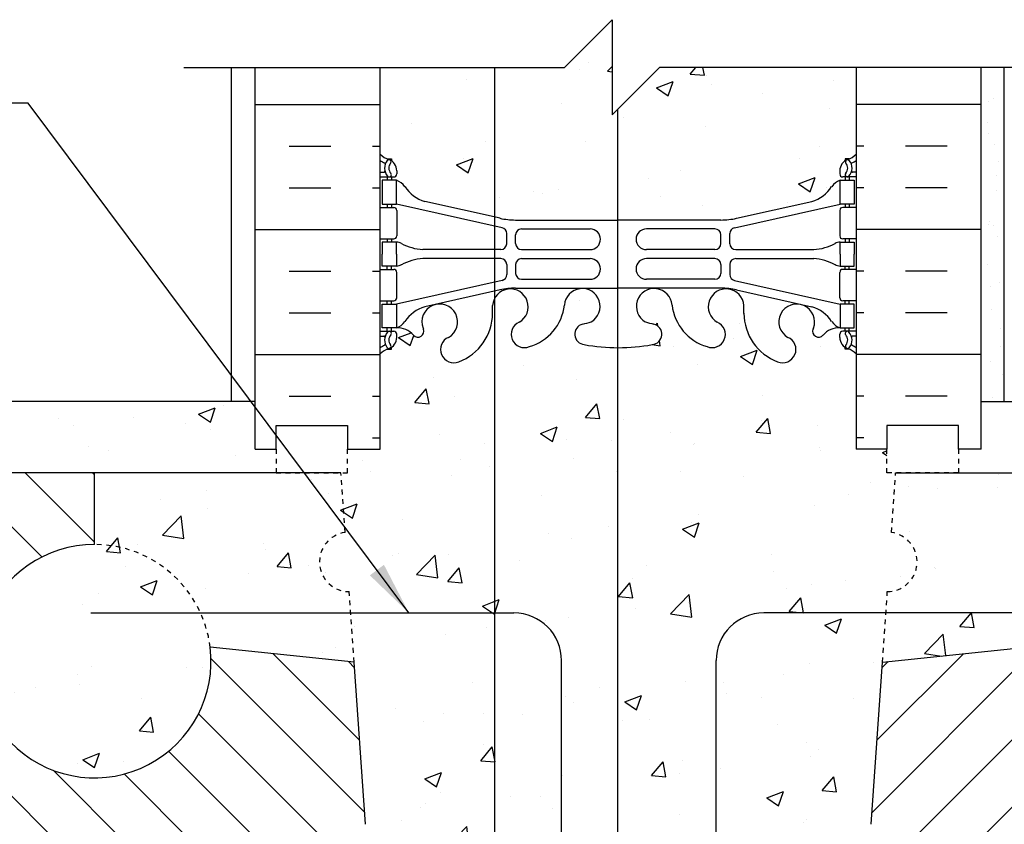
# Model space of a CAD drawing. Units: inches. Extents: x 241.8 to 298.1, y 186.8 to 251.2.
# Drawn here: x 257.3 to 278, y 234.3 to 251.2 of the extents above; entities that cross this region are included whole.
import ezdxf

# ---------------------------------------------------------------- set-up
doc = ezdxf.new("R2010")
doc.units = ezdxf.units.IN
doc.header["$LTSCALE"] = 0.5
doc.header["$MEASUREMENT"] = 0
doc.linetypes.add('DASHED2', pattern=[0.375, 0.25, -0.125])
doc.linetypes.add('HIDDEN2', pattern=[0.1875, 0.125, -0.0625])
for name, color, linetype in [('HATCH', 12, 'Continuous'), ('Hidden2', 12, 'HIDDEN2'), ('line25', 2, 'Continuous'), ('LINE3', 3, 'Continuous'), ('LINE50', 5, 'Continuous'), ('LINE9', 9, 'Continuous'), ('TEXT', 4, 'Continuous'), ('Web_Edge', 9, 'Continuous')]:
    doc.layers.add(name, color=color, linetype=linetype)
doc.styles.add('DIM', font='romans.shx', dxfattribs={"width": 0.7})
doc.dimstyles.new('ext_12', dxfattribs={"dimscale": 12, "dimtxt": 0.09375, "dimasz": 0.09375, "dimexe": 0.09375, "dimexo": 0.0625, "dimgap": 0.0625, "dimtad": 1, "dimdec": 1, "dimzin": 3, "dimdsep": 46, "dimlunit": 4, "dimtxsty": 'DIM', "dimcen": 0.09, "dimdle": 0.09375, "dimclrt": 4, "dimadec": 0, "dimazin": 0, "dimtfac": 1, "dimtdec": 1, "dimtmove": 2, "dimatfit": 3, "dimfxl": 1, "dimfrac": 2, "dimtolj": 1, "dimtzin": 0, "dimarcsym": 0})

msp = doc.modelspace()

# ---------------------------------------------------------------- hatches: boundary and pattern name
at = {"layer": 'HATCH'}
h = msp.add_hatch(dxfattribs=at)
h.set_pattern_fill('AR-CONC', color=256, scale=0.5)
h.set_pattern_definition([(50, (0, 0), (3.5863, -0.31376), [0.375, -4.125]), (355, (0, 0), (-0.693757, 3.76096), [0.3, -3.3]), (100.4514, (0.299, -0.026), (2.892544, 3.4472), [0.3187, -3.50571]), (46.1842, (0, 1), (5.336207, -0.827596), [0.5625, -6.1875]), (96.6356, (0.4447, 0.931), (4.67331, 4.87059), [0.47805, -5.25857]), (351.1842, (0, 1), (4.67331, 4.87059), [0.45, -4.95]), (21, (0.5, 0.75), (2.984535, -2.013094), [0.375, -4.125]), (326, (0.5, 0.75), (1.216577, 3.62575), [0.3, -3.3]), (71.4514, (0.7487, 0.5822), (4.201112, 1.612656), [0.3187, -3.50571]), (37.5, (0, 0), (0.0607993, 1.6644693), [0, -3.26, 0, -3.35, 0, -3.3125]), (7.5, (0, 0), (1.315348, 1.9720586), [0, -1.91, 0, -3.185, 0, -1.2625]), (327.5, (-1.115, 0), (2.669112, -0.1127744), [0, -1.25, 0, -3.9, 0, -5.175]), (317.5, (-1.615, 0), (2.915931, 0.500525), [0, -1.625, 0, -2.59, 0, -3.675])])
h.paths.add_polyline_path([(274.921, 250.216), (270.791, 250.216), (269.791, 249.216), (269.791, 251.216), (268.791, 250.216), (264.921, 250.216), (264.921, 248.391, 0.08841), (265.067, 248.294), (265.157, 248.294), (265.157, 248.252, -0.249069), (265.267, 248.045), (265.267, 247.977, -0.414214), (265.205, 247.915), (265.157, 247.915), (265.157, 247.845), (265.262, 247.845, -0.155529), (265.438, 247.711, 0.180914), (265.856, 247.4), (267.437, 247.047, 0.054974), (267.763, 247.011), (269.921, 247.011), (272.079, 247.011, 0.054974), (272.406, 247.047), (273.987, 247.4, 0.180914), (274.405, 247.711, -0.155529), (274.58, 247.845), (274.685, 247.845), (274.685, 247.915), (274.638, 247.915, -0.414214), (274.575, 247.977), (274.575, 248.045, -0.249069), (274.685, 248.252), (274.685, 248.294), (274.775, 248.294, 0.088594), (274.922, 248.391)])
h.paths.add_polyline_path([(275.661, 240.452), (275.748, 241.699), (275.566, 241.699), (275.566, 242.199), (274.921, 242.199), (274.922, 242.754), (274.922, 244.198, 0.089002), (274.775, 244.296), (274.685, 244.296), (274.685, 244.338, -0.249069), (274.575, 244.545), (274.575, 244.612, -0.414214), (274.638, 244.675), (274.685, 244.675), (274.685, 244.745), (274.58, 244.745, 0.231736), (274.223, 244.594, -0.8344), (274.011, 244.719), (274.023, 244.741, 2.155404), (273.484, 244.546, -1), (273.271, 244.035, -0.311223), (272.562, 245.051), (272.562, 245.216, 1.661382), (272.001, 244.864, -1), (271.787, 244.352, -0.30095), (271.051, 245.225, 1.661382), (270.49, 244.872, 0.055617), (270.669, 244.826, -0.843243), (270.635, 244.394, -0.047544), (269.921, 244.329, -0.047544), (269.207, 244.394, -0.843243), (269.173, 244.826, 0.055617), (269.352, 244.872, 1.661382), (268.791, 245.225, -0.30095), (268.055, 244.352, -1), (267.842, 244.864, 1.661382), (267.28, 245.216), (267.281, 245.051, -0.311223), (266.572, 244.035, -1), (266.358, 244.546, 2.155404), (265.82, 244.741), (265.831, 244.719, -0.834375), (265.62, 244.594, 0.23174), (265.262, 244.745), (265.157, 244.745), (265.157, 244.675), (265.205, 244.675, -0.414214), (265.267, 244.612), (265.267, 244.545, -0.249069), (265.157, 244.338), (265.157, 244.296), (265.067, 244.296, 0.08841), (264.921, 244.199), (264.921, 242.199), (264.234, 242.199), (264.234, 241.699), (264.095, 241.699), (264.182, 240.452, 0.932515), (264.269, 239.208), (264.373, 237.726), (264.611, 234.322, -0.993672), (264.615, 233.697), (264.921, 233.697), (264.921, 233.687, -0.413158), (265.465, 233.687, -0.387981), (265.852, 233.687, -0.520567), (266.188, 233.687, -0.520567), (266.633, 233.687, -0.520567), (267.022, 233.687, -0.520567), (267.493, 233.687, -0.305652), (267.992, 233.687, -0.375503), (268.55, 233.687, -0.520567), (268.923, 233.687, -0.520567), (269.415, 233.687, -0.520567), (269.957, 233.687, -0.520567), (270.517, 233.687, -0.520567), (270.768, 233.687, -0.520567), (271.275, 233.687, -0.520567), (271.666, 233.687, -0.520567), (272.122, 233.687, -0.520567), (272.403, 233.687, -0.520567), (272.971, 233.687, -0.520567), (273.23, 233.687, -0.520567), (273.639, 233.687, -0.520567), (274.018, 233.687, -0.520567), (274.458, 233.687, -0.520567), (274.832, 233.687, -0.384568), (274.921, 233.697), (275.236, 233.697, -1.006449), (275.232, 234.322), (275.47, 237.726), (275.574, 239.208, 0.932515)])
h.paths.add_polyline_path([(280.927, 240.199), (280.927, 241.699), (275.748, 241.699), (275.661, 240.452, -0.932515), (275.574, 239.208), (275.47, 237.726), (278.494, 238.044, -0.379205)])
h.paths.add_polyline_path([(280.927, 240.199, 0.379205), (278.494, 238.044, 2.637096)])
h.paths.add_polyline_path([(292.97, 243.199), (277.546, 243.199), (277.546, 242.199), (277.066, 242.199), (277.066, 241.699), (280.927, 241.699), (292.97, 241.699)])
h.paths.add_polyline_path([(264.182, 240.452), (264.095, 241.699), (258.916, 241.699), (258.916, 240.199, -0.379205), (261.348, 238.044), (264.373, 237.726), (264.269, 239.208, -0.932515)])
h.paths.add_polyline_path([(258.916, 240.199, 2.637096), (261.348, 238.044, 0.379205)])
h.paths.add_polyline_path([(262.296, 243.199), (246.872, 243.199), (246.872, 241.699), (262.734, 241.699), (262.734, 242.199), (262.296, 242.199)])
h.paths.add_polyline_path([(274.411, 232.886), (274.291, 233.086), (274.291, 233.199), (274.921, 233.199), (274.921, 233.697, 0.384568), (274.832, 233.687, 0.520567), (274.458, 233.687, 0.520567), (274.018, 233.687, 0.520567), (273.639, 233.687, 0.520567), (273.23, 233.687, 0.520567), (272.971, 233.687, 0.520567), (272.403, 233.687, 0.520567), (272.122, 233.687, 0.520567), (271.666, 233.687, 0.520567), (271.275, 233.687, 0.520567), (270.768, 233.687, 0.520567), (270.517, 233.687, 0.520567), (269.957, 233.687, 0.520567), (269.415, 233.687, 0.520567), (268.923, 233.687, 0.520567), (268.55, 233.687, 0.375503), (267.992, 233.687, 0.305652), (267.493, 233.687, 0.520567), (267.022, 233.687, 0.520567), (266.633, 233.687, 0.520567), (266.188, 233.687, 0.520567), (265.852, 233.687, 0.387981), (265.465, 233.687, 0.413158), (264.921, 233.687), (264.921, 233.199), (265.551, 233.199), (265.551, 233.086), (265.431, 232.886), (265.431, 231.525, 0.268156), (265.592, 231.377), (274.25, 231.377, 0.268138), (274.411, 231.525)])
h.paths.add_polyline_path([(274.411, 230.814, 0.225652), (274.036, 231.189), (270.373, 231.189, 0.225652), (269.998, 230.814), (269.998, 229.974, 0.225652), (270.373, 229.599), (274.036, 229.599, 0.225652), (274.411, 229.974)])
h.paths.add_polyline_path([(269.845, 230.814, 0.225652), (269.47, 231.189), (265.806, 231.189, 0.225652), (265.431, 230.814), (265.431, 229.974, 0.225652), (265.806, 229.599), (269.47, 229.599, 0.225652), (269.845, 229.974)])
h.paths.add_polyline_path([(269.845, 229.033, 0.225652), (269.47, 229.408), (265.806, 229.408, 0.225652), (265.431, 229.033), (265.431, 228.192, 0.225652), (265.806, 227.817), (269.47, 227.817, 0.225652), (269.845, 228.192)])
h.paths.add_polyline_path([(274.411, 229.033, 0.225652), (274.036, 229.408), (270.373, 229.408, 0.225652), (269.998, 229.033), (269.998, 228.192, 0.225652), (270.373, 227.817), (274.036, 227.817, 0.225652), (274.411, 228.192)])
h.paths.add_polyline_path([(274.921, 224.958), (274.836, 224.698, -0.6), (274.736, 224.698), (274.687, 224.848), (274.561, 224.848, -0.414214), (274.511, 224.898), (274.511, 224.928), (274.411, 224.928), (274.411, 226.765, 0.108935), (274.259, 226.652, -0.8344), (274.047, 226.777), (274.059, 226.799, 2.155404), (273.52, 226.604, -1), (273.307, 226.093, -0.311223), (272.598, 227.109), (272.598, 227.274, 1.661382), (272.037, 226.921, -1), (271.823, 226.41, -0.30095), (271.087, 227.282, 1.661382), (270.526, 226.93, 0.055617), (270.705, 226.884, -0.843243), (270.671, 226.452, -0.049932), (269.921, 226.387, -0.049932), (269.171, 226.452, -0.843243), (269.137, 226.884, 0.055617), (269.316, 226.93, 1.661382), (268.755, 227.282, -0.30095), (268.019, 226.41, -1), (267.806, 226.921, 1.661382), (267.244, 227.274), (267.245, 227.109, -0.311223), (266.536, 226.093, -1), (266.322, 226.604, 2.155404), (265.784, 226.799), (265.795, 226.777, -0.834375), (265.584, 226.652, 0.108938), (265.431, 226.765), (265.431, 224.928), (265.331, 224.928), (265.331, 224.898, -0.414214), (265.281, 224.848), (265.155, 224.848), (265.106, 224.698, -0.6), (265.006, 224.698), (264.921, 224.958), (264.921, 224.199), (264.921, 222.199, 0.08841), (265.067, 222.101), (265.157, 222.101), (265.157, 222.06, -0.249069), (265.267, 221.853), (265.267, 221.785, -0.414214), (265.205, 221.723), (265.157, 221.723), (265.157, 221.653), (265.262, 221.653, 0.231736), (265.62, 221.804, -0.8344), (265.831, 221.678), (265.82, 221.657, 2.155404), (266.358, 221.851, -1), (266.572, 222.362, -0.311223), (267.281, 221.346), (267.28, 221.181, 1.661382), (267.842, 221.534, -1), (268.055, 222.045, -0.30095), (268.791, 221.173, 1.661382), (269.352, 221.526, 0.055617), (269.173, 221.571, -0.843243), (269.207, 222.003, -0.047544), (269.921, 222.068, -0.047544), (270.635, 222.003, -0.843243), (270.669, 221.571, 0.055617), (270.49, 221.526, 1.661382), (271.051, 221.173, -0.30095), (271.787, 222.045, -1), (272.001, 221.534, 1.661382), (272.562, 221.181), (272.562, 221.346, -0.311223), (273.271, 222.362, -1), (273.484, 221.851, 2.155404), (274.023, 221.657), (274.011, 221.678, -0.834375), (274.223, 221.804, 0.23174), (274.58, 221.653), (274.685, 221.653), (274.685, 221.723), (274.638, 221.723, -0.414214), (274.575, 221.785), (274.575, 221.853, -0.249069), (274.685, 222.06), (274.685, 222.101), (274.775, 222.101, 0.088434), (274.921, 222.199)])
h.paths.add_polyline_path([(274.921, 218.006, 0.088429), (274.775, 218.104), (274.685, 218.104), (274.685, 218.146, -0.249069), (274.575, 218.353), (274.575, 218.42, -0.414214), (274.638, 218.483), (274.685, 218.483), (274.685, 218.553), (274.58, 218.553, -0.168672), (274.394, 218.702, 0.17445), (273.987, 218.998), (272.406, 219.351, 0.054974), (272.079, 219.387), (269.921, 219.387), (267.763, 219.387, 0.054974), (267.437, 219.351), (265.856, 218.998, 0.17445), (265.448, 218.702, -0.168672), (265.262, 218.553), (265.157, 218.553), (265.157, 218.483), (265.205, 218.483, -0.414214), (265.267, 218.42), (265.267, 218.353, -0.249069), (265.157, 218.146), (265.157, 218.104), (265.067, 218.104, 0.08841), (264.921, 218.006), (264.921, 212.391, 0.08841), (265.067, 212.294), (265.157, 212.294), (265.157, 212.252, -0.249069), (265.267, 212.045), (265.267, 211.977, -0.414214), (265.205, 211.915), (265.157, 211.915), (265.157, 211.845), (265.262, 211.845, -0.168672), (265.448, 211.695, 0.17445), (265.856, 211.4), (267.437, 211.047, 0.054974), (267.763, 211.011), (269.921, 211.011), (272.079, 211.011, 0.054974), (272.406, 211.047), (273.987, 211.4, 0.17445), (274.394, 211.695, -0.168672), (274.58, 211.845), (274.685, 211.845), (274.685, 211.915), (274.638, 211.915, -0.414214), (274.575, 211.977), (274.575, 212.045, -0.249069), (274.685, 212.252), (274.685, 212.294), (274.775, 212.294, 0.088421), (274.921, 212.391)])
h = msp.add_hatch(dxfattribs=at)
h.set_pattern_fill('AR-SAND', color=256, scale=0.5, style=0)
h.set_pattern_definition([(37.5, (181.79665, -7.8026), (-0.0314967, 0.9634119), [0, -0.76, 0, -0.85, 0, -0.8125]), (7.5, (181.7966, -7.8026), (0.8848884, 1.411073), [0, -0.41, 0, -0.685, 0, -0.2625]), (327.5, (181.18165, -7.8026), (1.557071, 0.0028295), [0, -0.25, 0, -0.9, 0, -1.175]), (317.5, (181.1816, -7.8026), (1.503063, 0.438838), [0, -0.125, 0, -0.59, 0, -0.675])])
h.paths.add_polyline_path([(278.026, 250.202), (277.538, 250.202), (277.533, 244.199), (277.546, 244.199), (277.546, 243.199), (278.026, 243.199)])
h = msp.add_hatch(dxfattribs=at)
h.set_pattern_fill('ANSI31', color=256, scale=8, style=0)
h.set_pattern_definition([(135, (537.3445, 0), (0.7071068, 0.7071068), [])])
h.paths.add_polyline_path([(246.872, 237.699), (246.313, 238.259, 0.047162), (246.174, 238.699), (246.872, 238.699), (247.872, 238.699), (246.872, 239.699), (246.872, 241.699), (258.916, 241.699), (258.916, 240.199, 2.637096), (261.348, 238.044), (264.373, 237.726), (264.611, 234.322, -1.000041), (264.611, 233.697), (246.879, 233.699)])
h.paths.add_polyline_path([(253.866, 237.748, 1), (248.966, 237.748, 1)], flags=16)
h = msp.add_hatch(dxfattribs=at)
h.set_pattern_fill('ANSI31', color=256, scale=8, style=0)
h.set_pattern_definition([(45, (2.4982, 0), (-0.7071068, 0.7071068), [])])
h.paths.add_polyline_path([(292.97, 237.699), (293.53, 238.259, -0.047162), (293.668, 238.699), (292.97, 238.699), (291.97, 238.699), (292.97, 239.699), (292.97, 241.699), (280.927, 241.699), (280.927, 240.199, -2.637096), (278.494, 238.044), (275.47, 237.726), (275.232, 234.322, 1.000041), (275.232, 233.697), (292.963, 233.699)])
h.paths.add_polyline_path([(285.976, 237.748, -1), (290.877, 237.748, -1)], flags=16)

# ---------------------------------------------------------------- linework, layer by layer
for p, q in [((262.296, 249.439), (264.921, 249.439)), ((277.546, 249.439), (274.921, 249.439)), ((263.01, 248.564), (263.885, 248.564)), ((264.76, 248.564), (264.921, 248.564)), ((275.083, 248.564), (274.921, 248.564)), ((276.833, 248.564), (275.958, 248.564)), ((263.01, 247.689), (263.885, 247.689)), ((264.76, 247.689), (264.921, 247.689)), ((275.083, 247.689), (274.921, 247.689)), ((276.833, 247.689), (275.958, 247.689)), ((262.296, 246.814), (264.921, 246.814)), ((277.546, 246.814), (274.921, 246.814)), ((263.01, 245.939), (263.885, 245.939)), ((264.76, 245.939), (264.921, 245.939)), ((275.083, 245.939), (274.921, 245.939)), ((276.833, 245.939), (275.958, 245.939)), ((263.01, 245.064), (263.885, 245.064)), ((264.76, 245.064), (264.921, 245.064)), ((275.083, 245.064), (274.921, 245.064)), ((276.833, 245.064), (275.958, 245.064)), ((262.296, 244.189), (264.921, 244.189)), ((277.546, 244.189), (274.921, 244.189)), ((263.01, 243.314), (263.885, 243.314)), ((264.76, 243.314), (264.921, 243.314)), ((275.083, 243.314), (274.921, 243.314)), ((276.833, 243.314), (275.958, 243.314)), ((264.76, 242.439), (264.921, 242.439)), ((275.083, 242.439), (274.921, 242.439))]:
    msp.add_line(p, q, dxfattribs=at)
at = {"layer": 'Hidden2'}
for p, q in [((264.182, 240.452), (264.095, 241.699)), ((275.661, 240.452), (275.748, 241.699)), ((264.373, 237.726), (264.269, 239.208)), ((275.47, 237.726), (275.574, 239.208))]:
    msp.add_line(p, q, dxfattribs=at)
for centre, radius, start, end in [((264.269, 239.833), 0.625, 98, 270), ((275.574, 239.833), 0.625, 270, 82), ((258.916, 237.748), 2.45, 6.9321, 90)]:
    msp.add_arc(centre, radius, start, end, dxfattribs=at)
at = {"layer": 'line25'}
for p, q in [((264.921, 242.199), (264.921, 250.216)), ((274.921, 250.216), (274.922, 242.754)), ((274.922, 242.754), (274.921, 242.199)), ((264.095, 241.699), (246.879, 241.699)), ((258.916, 240.199), (258.916, 241.699)), ((275.748, 241.699), (292.963, 241.699)), ((264.373, 237.726), (261.348, 238.044)), ((275.47, 237.726), (278.494, 238.044)), ((264.611, 234.324), (264.373, 237.726)), ((275.232, 234.324), (275.47, 237.726))]:
    msp.add_line(p, q, dxfattribs=at)
msp.add_arc((258.916, 237.748), 2.45, 90, 6.9321, dxfattribs=at)
at = {"layer": 'LINE3'}
for p, q in [((267.324, 250.216), (267.324, 212.483)), ((269.905, 249.33), (269.903, 233.748)), ((258.842, 238.76), (267.73, 238.76)), ((281.866, 238.76), (272.978, 238.76)), ((268.73, 224.293), (268.73, 237.76)), ((271.978, 224.293), (271.978, 237.76))]:
    msp.add_line(p, q, dxfattribs=at)
for centre, start, end in [((267.73, 237.76), 0, 90), ((272.978, 237.76), 90, 180)]:
    msp.add_arc(centre, 1, start, end, dxfattribs=at)
at = {"layer": 'LINE50'}
for p, q in [((262.296, 242.199), (262.296, 250.216)), ((277.546, 242.199), (277.546, 250.216)), ((262.734, 242.199), (262.734, 242.699)), ((262.734, 242.699), (264.234, 242.699)), ((264.234, 242.699), (264.234, 242.199)), ((262.296, 242.199), (262.734, 242.199)), ((264.234, 242.199), (264.671, 242.199)), ((264.671, 242.199), (264.921, 242.199))]:
    msp.add_line(p, q, dxfattribs=at)
for points in [[(262.296, 242.199), (262.734, 242.199), (262.734, 242.699), (264.234, 242.699), (264.234, 242.199), (264.921, 242.199)], [(277.546, 242.199), (277.066, 242.199), (277.066, 242.699), (275.566, 242.699), (275.566, 242.199), (274.921, 242.199)]]:
    msp.add_lwpolyline(points, dxfattribs=at)
at = {"layer": 'LINE9'}
for p, q in [((269.791, 251.216), (268.791, 250.216)), ((269.791, 251.216), (269.791, 249.216)), ((260.796, 250.216), (268.791, 250.216)), ((261.796, 243.199), (261.796, 250.216)), ((269.791, 249.216), (270.791, 250.216)), ((279.025, 250.216), (270.791, 250.216)), ((278.026, 243.199), (278.026, 250.216)), ((262.296, 243.199), (246.879, 243.199)), ((277.546, 243.199), (292.963, 243.199))]:
    msp.add_line(p, q, dxfattribs=at)
at = {"layer": 'LINE9', "linetype": 'DASHED2', "ltscale": 0.15}
for points in [[(262.734, 242.199), (262.734, 242.199), (262.734, 241.699), (264.234, 241.699), (264.234, 242.199), (264.234, 242.199)], [(277.066, 242.199), (277.066, 242.199), (277.066, 241.699), (275.566, 241.699)], [(275.566, 241.699), (275.566, 242.199), (275.566, 242.199)]]:
    msp.add_lwpolyline(points, dxfattribs=at)
at = {"layer": 'Web_Edge'}
for p, q in [((265.067, 248.294), (265.157, 248.294)), ((265.157, 248.294), (265.157, 248.252)), ((274.775, 248.294), (274.685, 248.294)), ((274.685, 248.294), (274.685, 248.252)), ((265.267, 248.045), (265.267, 247.977)), ((274.575, 248.045), (274.575, 247.977)), ((264.921, 248.015), (264.999, 248.015)), ((264.921, 247.915), (265.205, 247.915)), ((265.067, 247.915), (265.067, 247.845)), ((265.157, 247.915), (265.157, 247.845)), ((274.921, 247.915), (274.638, 247.915)), ((274.685, 247.915), (274.685, 247.845)), ((274.775, 247.915), (274.775, 247.845)), ((274.921, 248.015), (274.843, 248.015)), ((267.437, 247.047), (265.856, 247.4)), ((272.406, 247.047), (273.987, 247.4)), ((264.921, 247.275), (265.205, 247.275)), ((265.067, 247.345), (265.067, 247.275)), ((265.157, 247.345), (265.157, 247.275)), ((267.48, 246.848), (265.262, 247.345)), ((265.267, 247.212), (265.267, 246.677)), ((272.363, 246.848), (274.58, 247.345)), ((274.575, 247.212), (274.575, 246.677)), ((274.921, 247.275), (274.638, 247.275)), ((274.685, 247.345), (274.685, 247.275)), ((274.775, 247.345), (274.775, 247.275)), ((267.763, 247.011), (269.921, 247.011)), ((272.079, 247.011), (269.921, 247.011)), ((267.89, 246.824), (269.33, 246.824)), ((271.953, 246.824), (270.513, 246.824)), ((264.921, 246.615), (265.205, 246.615)), ((265.067, 246.615), (265.067, 246.545)), ((265.157, 246.615), (265.157, 246.545)), ((267.578, 246.514), (267.578, 246.726)), ((267.765, 246.515), (267.765, 246.699)), ((272.078, 246.515), (272.078, 246.699)), ((272.265, 246.514), (272.265, 246.726)), ((274.921, 246.615), (274.638, 246.615)), ((274.685, 246.615), (274.685, 246.545)), ((274.775, 246.615), (274.775, 246.545)), ((267.453, 246.389), (265.815, 246.389)), ((267.89, 246.39), (269.33, 246.39)), ((271.953, 246.39), (270.513, 246.39)), ((272.39, 246.389), (274.028, 246.389)), ((267.453, 246.201), (265.815, 246.201)), ((267.89, 246.2), (269.33, 246.2)), ((271.953, 246.2), (270.513, 246.2)), ((272.39, 246.201), (274.028, 246.201)), ((264.921, 245.975), (265.205, 245.975)), ((265.067, 245.975), (265.067, 246.045)), ((265.157, 245.975), (265.157, 246.045)), ((267.578, 246.076), (267.578, 245.864)), ((267.765, 246.075), (267.765, 245.891)), ((272.078, 246.075), (272.078, 245.891)), ((272.265, 246.076), (272.265, 245.864)), ((274.921, 245.975), (274.638, 245.975)), ((274.685, 245.975), (274.685, 246.045)), ((274.775, 245.975), (274.775, 246.045)), ((265.267, 245.377), (265.267, 245.912)), ((267.89, 245.766), (269.33, 245.766)), ((271.953, 245.766), (270.513, 245.766)), ((274.575, 245.377), (274.575, 245.912)), ((267.48, 245.742), (265.262, 245.245)), ((267.437, 245.543), (265.856, 245.19)), ((267.763, 245.579), (269.921, 245.579)), ((272.079, 245.579), (269.921, 245.579)), ((272.363, 245.742), (274.58, 245.245)), ((272.406, 245.543), (273.987, 245.19)), ((264.921, 245.315), (265.205, 245.315)), ((265.067, 245.245), (265.067, 245.315)), ((265.157, 245.245), (265.157, 245.315)), ((267.281, 245.051), (267.28, 245.216)), ((272.562, 245.051), (272.562, 245.216)), ((274.921, 245.315), (274.638, 245.315)), ((274.685, 245.245), (274.685, 245.315)), ((274.775, 245.245), (274.775, 245.315)), ((265.067, 244.675), (265.067, 244.745)), ((265.157, 244.675), (265.157, 244.745)), ((265.82, 244.741), (265.831, 244.719)), ((274.023, 244.741), (274.011, 244.719)), ((274.685, 244.675), (274.685, 244.745)), ((274.775, 244.675), (274.775, 244.745)), ((264.921, 244.675), (265.205, 244.675)), ((264.921, 244.575), (264.999, 244.575)), ((265.267, 244.545), (265.267, 244.612)), ((274.575, 244.545), (274.575, 244.612)), ((274.921, 244.675), (274.638, 244.675)), ((274.921, 244.575), (274.843, 244.575)), ((265.067, 244.296), (265.157, 244.296)), ((265.157, 244.296), (265.157, 244.338)), ((274.685, 244.296), (274.685, 244.338)), ((274.775, 244.296), (274.685, 244.296))]:
    msp.add_line(p, q, dxfattribs=at)
for points in [[(264.962, 247.345), (265.262, 247.345), (265.262, 247.845), (264.962, 247.845)], [(274.88, 247.345), (274.58, 247.345), (274.58, 247.845), (274.88, 247.845)], [(264.962, 245.245), (265.262, 245.245), (265.262, 244.745), (264.962, 244.745)], [(274.88, 245.245), (274.58, 245.245), (274.58, 244.745), (274.88, 244.745)]]:
    msp.add_lwpolyline(points, close=True, dxfattribs=at)
for points in [[(265.262, 246.295), (265.262, 246.545), (264.962, 246.545), (264.962, 246.295)], [(274.58, 246.295), (274.58, 246.545), (274.88, 246.545), (274.88, 246.295)], [(265.262, 246.295), (265.262, 246.045), (264.962, 246.045), (264.962, 246.295)], [(274.58, 246.295), (274.58, 246.045), (274.88, 246.045), (274.88, 246.295)]]:
    msp.add_lwpolyline(points, dxfattribs=at)
for centre, radius, start, end in [((265.267, 248.752), 0.5, 226.2122, 250.5288), ((265.267, 248.752), 0.6, 234.7842, 245.0748), ((265.261, 248.1), 0.25, 140.1145, 222.4609), ((265.103, 248.23), 0.045, 321.448, 139.1879), ((265.017, 248.045), 0.25, 0, 70.5288), ((274.825, 248.045), 0.25, 109.4712, 180), ((274.739, 248.23), 0.045, 40.8121, 218.552), ((274.575, 248.752), 0.5, 289.4712, 313.7891), ((274.582, 248.1), 0.25, 317.5391, 39.8855), ((274.575, 248.752), 0.6, 294.9252, 305.2168), ((264.999, 248.035), 0.0196, 269.4032, 15.4901), ((265.005, 248.189), 0.021, 343.464, 63.9957), ((265.261, 248.1), 0.16, 140.0001, 222.4609), ((274.582, 248.1), 0.16, 317.5391, 39.9999), ((274.837, 248.189), 0.021, 116.0043, 196.536), ((274.843, 248.035), 0.0196, 164.5099, 270.5968), ((265.11, 247.961), 0.045, 222.4609, 42.4609), ((265.205, 247.977), 0.0625, 270, 0), ((265.14, 247.502), 0.364, 34.9775, 70.3387), ((274.703, 247.502), 0.364, 109.6613, 145.0225), ((274.638, 247.977), 0.0625, 180, 270), ((274.733, 247.961), 0.045, 137.5391, 317.5391), ((266.063, 248.114), 0.743, 212.7919, 253.8107), ((273.78, 248.114), 0.743, 286.1893, 327.2081), ((265.205, 247.212), 0.0625, 0, 90), ((274.638, 247.212), 0.0625, 90, 180), ((267.763, 248.511), 1.5, 257.4135, 270), ((272.079, 248.511), 1.5, 270, 282.5865), ((267.453, 246.726), 0.125, 0, 77.3767), ((267.89, 246.699), 0.125, 90, 180), ((269.33, 246.607), 0.217, 270, 90), ((270.513, 246.607), 0.217, 90, 270), ((271.953, 246.699), 0.125, 0, 90), ((272.39, 246.726), 0.125, 102.6233, 180), ((265.205, 246.677), 0.0625, 270, 0), ((274.638, 246.677), 0.0625, 180, 270), ((265.258, 246.326), 0.219, 60.4937, 88.92), ((265.904, 247.556), 1.17, 242.6365, 265.6505), ((267.453, 246.514), 0.125, 270, 0), ((267.89, 246.515), 0.125, 180, 270), ((271.953, 246.515), 0.125, 270, 360), ((272.39, 246.514), 0.125, 180, 270), ((273.939, 247.556), 1.17, 274.3495, 297.3635), ((274.584, 246.326), 0.219, 91.08, 119.5063), ((265.904, 245.034), 1.17, 94.3495, 117.3635), ((267.453, 246.076), 0.125, 0, 90), ((267.89, 246.075), 0.125, 90, 180), ((269.33, 245.983), 0.217, 270, 90), ((270.513, 245.983), 0.217, 90, 270), ((271.953, 246.075), 0.125, 0, 90), ((272.39, 246.076), 0.125, 90, 180), ((273.939, 245.034), 1.17, 62.6365, 85.6505), ((265.205, 245.912), 0.0625, 0, 90), ((265.258, 246.264), 0.219, 271.08, 299.5063), ((274.584, 246.264), 0.219, 240.4937, 268.92), ((274.638, 245.912), 0.0625, 90, 180), ((267.453, 245.864), 0.125, 282.6233, 0), ((267.89, 245.891), 0.125, 180, 270), ((271.953, 245.891), 0.125, 270, 0), ((272.39, 245.864), 0.125, 180, 257.3767), ((267.654, 245.189), 0.375, 299.9315, 175.7552), ((267.763, 244.079), 1.5, 90, 102.5865), ((269.165, 245.197), 0.375, 299.9315, 175.7552), ((270.677, 245.197), 0.375, 4.2448, 240.0685), ((272.188, 245.189), 0.375, 4.2448, 240.0685), ((272.079, 244.079), 1.5, 77.4135, 90), ((265.205, 245.377), 0.0625, 270, 0), ((274.638, 245.377), 0.0625, 180, 270), ((266.063, 244.476), 0.743, 106.1893, 147.2081), ((266.171, 244.871), 0.375, 299.9315, 200.3757), ((267.764, 245.345), 1.034, 286.3365, 353.3331), ((272.078, 245.345), 1.034, 186.6669, 253.6635), ((273.671, 244.871), 0.375, 339.6243, 240.0685), ((273.78, 244.476), 0.743, 32.7919, 73.8107), ((266.189, 245.058), 1.092, 290.5175, 359.6668), ((273.653, 245.058), 1.092, 180.3332, 249.4825), ((265.14, 245.088), 0.364, 289.6613, 325.0225), ((265.287, 244.304), 0.441, 41.0127, 93.2024), ((265.714, 244.676), 0.125, 221.0127, 20.3757), ((267.948, 244.608), 0.277, 112.68, 292.68), ((269.227, 244.613), 0.22, 104.2604, 264.8165), ((269.059, 245.653), 0.834, 277.8937, 290.6271), ((270.784, 245.653), 0.834, 249.3729, 262.1063), ((270.615, 244.613), 0.22, 275.1835, 75.7396), ((271.894, 244.608), 0.277, 247.32, 67.32), ((274.128, 244.676), 0.125, 159.6243, 318.9873), ((274.556, 244.304), 0.441, 86.7976, 138.9873), ((274.703, 245.088), 0.364, 214.9775, 250.3387), ((264.999, 244.555), 0.0196, 344.5099, 90.5968), ((265.261, 244.49), 0.25, 137.5391, 219.8855), ((265.11, 244.629), 0.045, 317.5391, 137.5391), ((265.261, 244.49), 0.16, 137.5391, 219.9999), ((265.017, 244.545), 0.25, 289.4712, 360), ((265.205, 244.612), 0.0625, 360, 90), ((266.465, 244.291), 0.277, 112.68, 292.68), ((273.377, 244.291), 0.277, 247.32, 67.32), ((274.638, 244.612), 0.0625, 90, 180), ((274.825, 244.545), 0.25, 180, 250.5288), ((274.733, 244.629), 0.045, 42.4609, 222.4609), ((274.582, 244.49), 0.16, 320.0001, 42.4609), ((274.582, 244.49), 0.25, 320.1145, 42.4609), ((274.843, 244.555), 0.0196, 89.4032, 195.4901), ((265.267, 243.838), 0.6, 114.9252, 125.2168), ((265.267, 243.838), 0.5, 109.4712, 133.7878), ((265.005, 244.401), 0.021, 296.0043, 16.536), ((265.103, 244.36), 0.045, 220.8121, 38.552), ((269.904, 248.107), 3.777, 259.3725, 270.2606), ((269.938, 248.107), 3.777, 269.7394, 280.6275), ((274.739, 244.36), 0.045, 141.448, 319.1879), ((274.575, 243.838), 0.5, 46.2109, 70.5288), ((274.837, 244.401), 0.021, 163.464, 243.9957), ((274.575, 243.838), 0.6, 54.7832, 65.0748)]:
    msp.add_arc(centre, radius, start, end, dxfattribs=at)
for points in [[(267.765, 246.52), (267.765, 246.694)], [(272.078, 246.52), (272.078, 246.694)], [(267.765, 246.07), (267.765, 245.896)], [(272.078, 246.07), (272.078, 245.896)]]:
    msp.add_open_spline(points, degree=1, dxfattribs=at)

# ---------------------------------------------------------------- leaders
at = {"layer": 'TEXT'}
msp.add_leader([(265.524, 238.76), (257.522, 249.467), (252.979, 249.467)], dimstyle='ext_12', override={"dimgap": 0.0625, "dimtad": 0}, dxfattribs=at)

doc.saveas('drawing.dxf')
